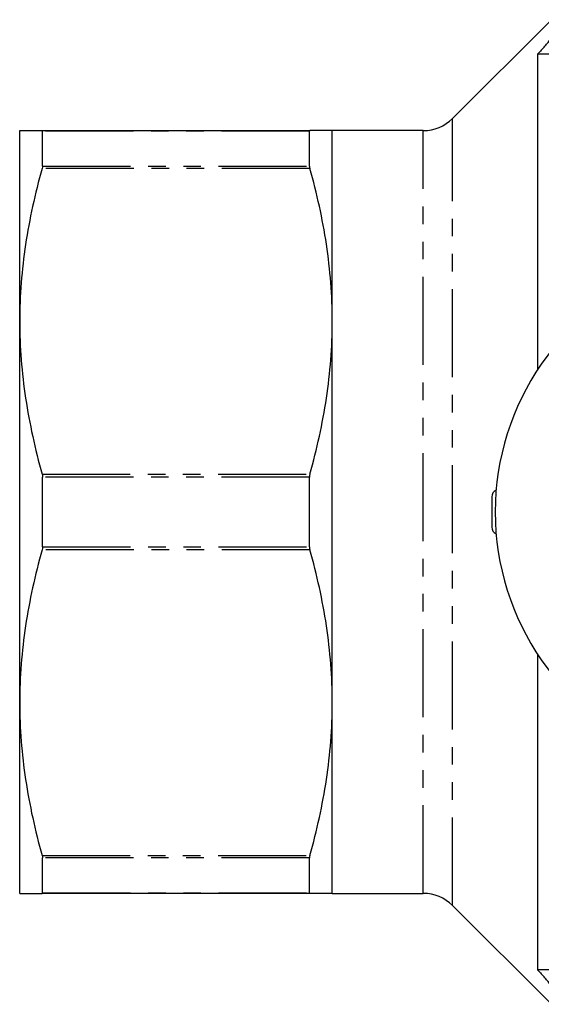
# Model space of a CAD drawing. Extents: x 103 to 304, y 35 to 287.
# Drawn here: x 103 to 141, y 35 to 106 of the extents above; entities that cross this region are included whole.
import ezdxf

# ---------------------------------------------------------------- set-up
doc = ezdxf.new("R2010")
doc.units = 0
doc.linetypes.add('PHANTOM', pattern=[12.7, 6.35, -1.27, 1.27, -1.27, 1.27, -1.27])
doc.layers.get('0').update_dxf_attribs({"linetype": 'CONTINUOUS'})

msp = doc.modelspace()

# ---------------------------------------------------------------- linework, layer by layer
at = {"color": 7, "linetype": 'CONTINUOUS'}
for p, q in [((141.445, 106.077), (134.324, 98.955)), ((168.145, 103.595), (140.445, 103.595)), ((140.445, 103.595), (140.445, 80.827)), ((103.095, 84.327), (103.095, 98.077)), ((104.714, 98.077), (124.027, 98.077)), ((104.741, 95.511), (104.741, 98.029)), ((124, 95.511), (124, 98.029)), ((132.203, 98.077), (125.645, 98.077)), ((125.645, 84.327), (125.645, 98.077)), ((103.095, 56.827), (103.095, 84.327)), ((125.645, 56.827), (125.645, 84.327)), ((104.741, 68.059), (104.741, 73.095)), ((124, 68.059), (124, 73.095)), ((137.145, 71.677), (137.145, 69.477)), ((140.445, 60.326), (140.445, 37.558)), ((103.095, 43.077), (103.095, 56.827)), ((125.645, 43.077), (125.645, 56.827)), ((104.741, 43.124), (104.741, 45.642)), ((124, 43.124), (124, 45.642)), ((124.027, 43.077), (104.714, 43.077)), ((125.645, 43.077), (132.203, 43.077)), ((134.324, 42.198), (141.445, 35.077)), ((168.145, 37.558), (140.445, 37.558))]:
    msp.add_line(p, q, dxfattribs=at)
at = {"color": 8, "linetype": 'PHANTOM'}
for p, q in [((134.324, 42.198), (134.324, 98.955)), ((124, 98.029), (104.741, 98.029)), ((132.203, 43.077), (132.203, 98.077)), ((124.027, 95.35), (104.714, 95.35)), ((104.741, 95.511), (124, 95.511)), ((104.714, 73.303), (124.027, 73.303)), ((124, 73.095), (104.741, 73.095)), ((124.027, 67.85), (104.714, 67.85)), ((104.741, 68.059), (124, 68.059)), ((104.714, 45.803), (124.027, 45.803)), ((124, 45.642), (104.741, 45.642)), ((104.741, 43.124), (124, 43.124))]:
    msp.add_line(p, q, dxfattribs=at)
at = {"color": 7, "linetype": 'CONTINUOUS'}
for centre, radius, start, end in [((132.203, 101.077), 3, 270, 315), ((156.145, 70.577), 18.75, 41.4829, 318.5171), ((137.645, 71.677), 0.5, 111.66634, 180), ((137.645, 69.477), 0.5, 180, 248.33366), ((132.203, 40.077), 3, 45, 90)]:
    msp.add_arc(centre, radius, start, end, dxfattribs=at)
for points, knots in [([(140.72, 103.882), (140.808, 103.975), (140.894, 104.068), (141.058, 104.255), (141.136, 104.349), (141.274, 104.526), (141.334, 104.612), (141.42, 104.756), (141.445, 104.814), (141.445, 104.847)], [0, 0, 0, 0, 0.25, 0.25, 0.5, 0.5, 0.75, 0.75, 1, 1, 1, 1]), ([(103.095, 98.077), (103.095, 98.077), (103.131, 98.077), (103.274, 98.077), (103.382, 98.077), (103.803, 98.077), (104.211, 98.077), (104.714, 98.077)], [0, 0, 0, 0, 0.25, 0.25, 0.5, 0.5, 1, 1, 1, 1]), ([(125.645, 98.077), (125.645, 98.077), (125.609, 98.077), (125.465, 98.077), (125.357, 98.077), (124.937, 98.077), (124.529, 98.077), (124.027, 98.077)], [0, 0, 0, 0, 0.25, 0.25, 0.5, 0.5, 1, 1, 1, 1]), ([(104.714, 95.35), (104.205, 93.532), (103.797, 91.705), (103.242, 88.032), (103.095, 86.185), (103.095, 84.327)], [0, 0, 0, 0, 0.5, 0.5, 1, 1, 1, 1]), ([(125.645, 84.327), (125.645, 85.249), (125.61, 86.175), (125.466, 88.031), (125.359, 88.958), (124.941, 91.719), (124.534, 93.541), (124.027, 95.35)], [0, 0, 0, 0, 0.25, 0.25, 0.5, 0.5, 1, 1, 1, 1]), ([(103.095, 84.327), (103.095, 83.404), (103.131, 82.479), (103.275, 80.623), (103.382, 79.696), (103.8, 76.935), (104.207, 75.112), (104.714, 73.303)], [0, 0, 0, 0, 0.25, 0.25, 0.5, 0.5, 1, 1, 1, 1]), ([(124.027, 73.303), (124.536, 75.121), (124.944, 76.947), (125.499, 80.621), (125.645, 82.468), (125.645, 84.327)], [0, 0, 0, 0, 0.5, 0.5, 1, 1, 1, 1]), ([(104.714, 67.85), (104.205, 66.032), (103.797, 64.205), (103.242, 60.532), (103.095, 58.685), (103.095, 56.827)], [0, 0, 0, 0, 0.5, 0.5, 1, 1, 1, 1]), ([(125.645, 56.827), (125.645, 57.749), (125.61, 58.675), (125.466, 60.531), (125.359, 61.458), (124.941, 64.219), (124.534, 66.041), (124.027, 67.85)], [0, 0, 0, 0, 0.25, 0.25, 0.5, 0.5, 1, 1, 1, 1]), ([(103.095, 56.827), (103.095, 55.904), (103.131, 54.979), (103.275, 53.123), (103.382, 52.196), (103.8, 49.435), (104.207, 47.612), (104.714, 45.803)], [0, 0, 0, 0, 0.25, 0.25, 0.5, 0.5, 1, 1, 1, 1]), ([(124.027, 45.803), (124.536, 47.621), (124.944, 49.447), (125.499, 53.121), (125.645, 54.968), (125.645, 56.827)], [0, 0, 0, 0, 0.5, 0.5, 1, 1, 1, 1]), ([(103.095, 43.077), (103.095, 43.077), (103.131, 43.077), (103.274, 43.077), (103.382, 43.077), (103.803, 43.077), (104.211, 43.077), (104.714, 43.077)], [0, 0, 0, 0, 0.25, 0.25, 0.5, 0.5, 1, 1, 1, 1]), ([(125.645, 43.077), (125.645, 43.077), (125.609, 43.077), (125.465, 43.077), (125.357, 43.077), (124.937, 43.077), (124.529, 43.077), (124.027, 43.077)], [0, 0, 0, 0, 0.25, 0.25, 0.5, 0.5, 1, 1, 1, 1]), ([(141.445, 36.306), (141.445, 36.34), (141.421, 36.397), (141.335, 36.541), (141.274, 36.626), (141.137, 36.804), (141.058, 36.898), (140.895, 37.085), (140.808, 37.179), (140.72, 37.271)], [0, 0, 0, 0, 0.25, 0.25, 0.5, 0.5, 0.75, 0.75, 1, 1, 1, 1])]:
    msp.add_open_spline(points, degree=3, knots=knots, dxfattribs=at)
for points in [[(140.72, 103.882), (140.628, 103.786), (140.537, 103.691), (140.445, 103.595)], [(104.714, 98.077), (104.731, 98.077), (104.741, 98.061), (104.741, 98.029)], [(124.027, 98.077), (124.01, 98.077), (124, 98.061), (124, 98.029)], [(104.741, 95.511), (104.741, 95.468), (104.731, 95.413), (104.714, 95.35)], [(124, 95.511), (124, 95.468), (124.01, 95.413), (124.027, 95.35)], [(104.714, 73.303), (104.731, 73.24), (104.741, 73.169), (104.741, 73.095)], [(124.027, 73.303), (124.01, 73.24), (124, 73.169), (124, 73.095)], [(104.741, 68.059), (104.741, 67.984), (104.731, 67.913), (104.714, 67.85)], [(124, 68.059), (124, 67.984), (124.01, 67.913), (124.027, 67.85)], [(104.714, 45.803), (104.731, 45.74), (104.741, 45.685), (104.741, 45.642)], [(124.027, 45.803), (124.01, 45.74), (124, 45.685), (124, 45.642)], [(104.741, 43.124), (104.741, 43.092), (104.731, 43.077), (104.714, 43.077)], [(124, 43.124), (124, 43.092), (124.01, 43.077), (124.027, 43.077)], [(140.445, 37.558), (140.537, 37.462), (140.628, 37.367), (140.72, 37.271)]]:
    msp.add_open_spline(points, degree=3, dxfattribs=at)

doc.saveas('drawing.dxf')
